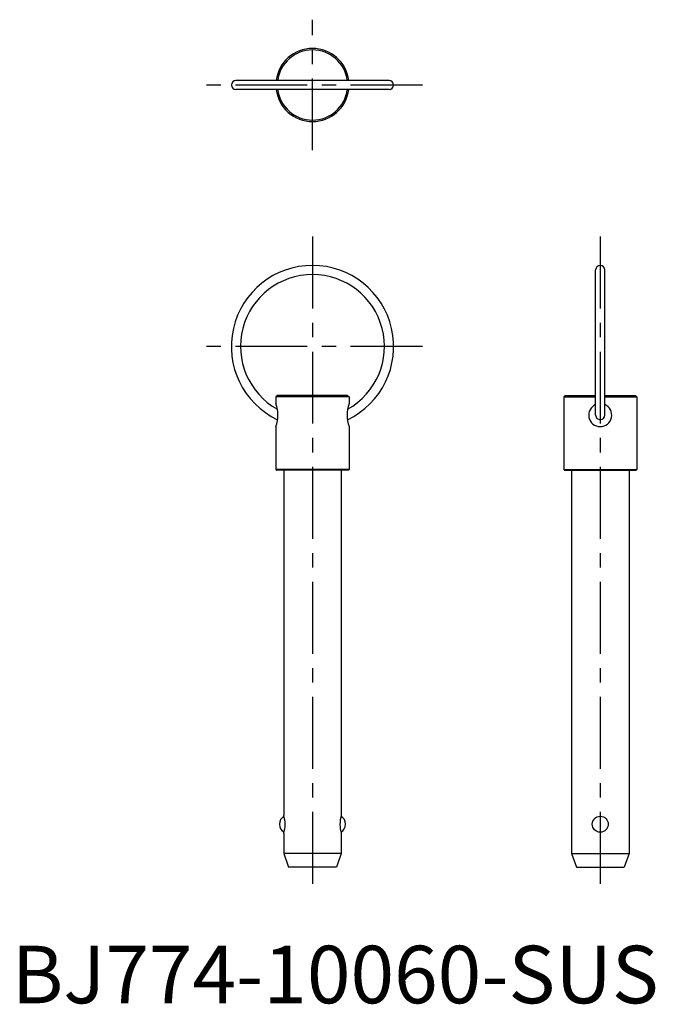
# Model space of a CAD drawing. Extents: x 1 to 112, y 0 to 171.
import ezdxf

# ---------------------------------------------------------------- set-up
doc = ezdxf.new("R2010")
doc.units = 0
doc.header["$LTSCALE"] = 10
doc.linetypes.add('CENTER', pattern=[2, 1.25, -0.25, 0.25, -0.25])
doc.layers.get('0').update_dxf_attribs({"linetype": 'CONTINUOUS'})
doc.layers.add('1', color=1, linetype='CENTER')
doc.styles.add('STANDARD1', font='txt')

msp = doc.modelspace()

# ---------------------------------------------------------------- linework, layer by layer
for p, q in [((65.55, 160.4), (38.95, 160.4)), ((65.55, 158.8), (38.95, 158.8)), ((101.45, 102.23), (101.45, 127.45)), ((103.05, 102.23), (103.05, 127.45)), ((46.16, 105.66), (45.9, 105.41)), ((58.6, 105.41), (45.9, 105.41)), ((45.9, 105.41), (45.9, 104.23)), ((58.35, 105.66), (46.16, 105.66)), ((58.35, 105.66), (58.6, 105.41)), ((58.6, 105.41), (58.6, 104.23)), ((96.16, 105.66), (95.9, 105.41)), ((95.9, 105.41), (101.45, 105.41)), ((95.9, 105.41), (95.9, 92.79)), ((96.16, 105.66), (101.45, 105.66)), ((103.05, 105.66), (108.35, 105.66)), ((103.05, 105.41), (108.6, 105.41)), ((108.35, 105.66), (108.6, 105.41)), ((108.6, 105.41), (108.6, 92.79)), ((45.9, 100.23), (45.9, 92.79)), ((58.6, 100.23), (58.6, 92.79)), ((58.6, 92.79), (45.9, 92.79)), ((45.9, 92.79), (46.03, 92.66)), ((58.48, 92.66), (46.03, 92.66)), ((47.25, 92.66), (47.25, 32.66)), ((57.25, 92.66), (57.25, 32.66)), ((58.6, 92.79), (58.48, 92.66)), ((95.9, 92.79), (108.6, 92.79)), ((95.9, 92.79), (96.03, 92.66)), ((96.03, 92.66), (108.48, 92.66)), ((97.25, 92.66), (97.25, 26.06)), ((107.25, 92.66), (107.25, 26.06)), ((108.6, 92.79), (108.48, 92.66)), ((47.25, 29.52), (47.25, 26.06)), ((57.25, 29.52), (57.25, 26.06)), ((57.25, 26.06), (47.25, 26.06)), ((47.25, 26.06), (48.1, 23.66)), ((57.25, 26.06), (56.4, 23.66)), ((97.25, 26.06), (107.25, 26.06)), ((97.25, 26.06), (98.1, 23.66)), ((107.25, 26.06), (106.4, 23.66)), ((56.4, 23.66), (48.1, 23.66)), ((98.1, 23.66), (106.4, 23.66))]:
    msp.add_line(p, q)
msp.add_circle((102.25, 31.12), 1.38)
for centre, radius, start, end in [((52.25, 159.6), 6.35, 7.2376, 172.7624), ((52.25, 159.6), 6.1, 7.5409, 172.4591), ((38.95, 159.6), 0.8, 90, 270), ((65.55, 159.6), 0.8, 270, 90), ((52.25, 159.6), 6.35, 187.2376, 352.7624), ((52.25, 159.6), 6.1, 187.5409, 352.4591), ((52.25, 114.15), 14.1, 295.5266, 244.4734), ((52.25, 114.15), 12.5, 299.2496, 240.7504), ((102.25, 127.45), 0.8, 0, 180), ((39.91, 102.23), 6.32, 341.5566, 18.4434), ((64.6, 102.23), 6.32, 161.5566, 198.4434), ((102.25, 102.23), 2, 113.5782, 66.4218), ((102.25, 102.23), 0.8, 180, 0), ((42.24, 31.09), 5.25, 342.5923, 17.4077), ((62.27, 31.09), 5.25, 162.5923, 197.4077), ((48.1, 31.12), 1.6, 120.1381, 240.4679), ((56.4, 31.12), 1.6, 299.5321, 59.8619)]:
    msp.add_arc(centre, radius, start, end)
at = {"layer": '1'}
for p, q in [((52.25, 148.25), (52.25, 170.95)), ((71.35, 159.6), (33.15, 159.6)), ((52.25, 133.25), (52.25, 18.66)), ((102.25, 133.25), (102.25, 18.66)), ((71.35, 114.15), (33.15, 114.15))]:
    msp.add_line(p, q, dxfattribs=at)

# ---------------------------------------------------------------- texts
at = {"color": 3, "style": 'STANDARD1'}
msp.add_text('BJ774-10060-SUS', height=10, dxfattribs=at).set_placement((0, 0))

doc.saveas('drawing.dxf')
